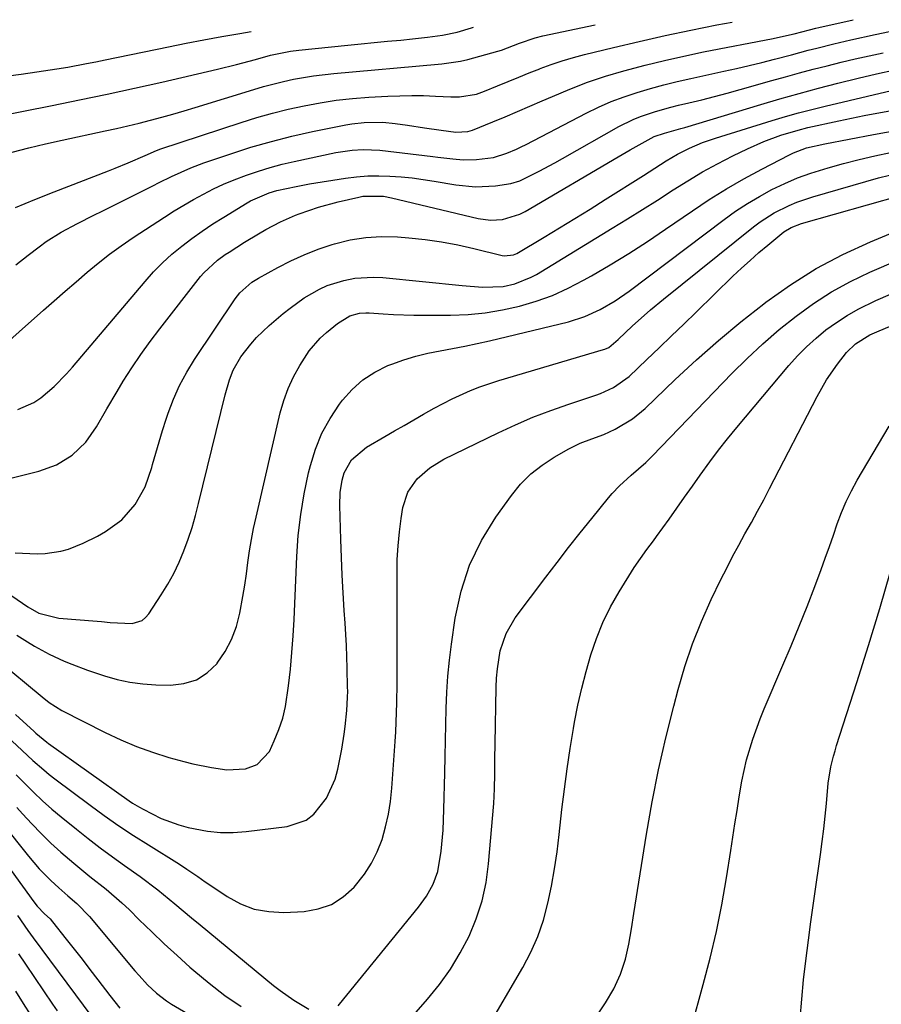
# Model space of a CAD drawing. Units: inches. Extents: x 1846868 to 1852104, y 405299 to 410700.
# Drawn here: x 1848221 to 1848417, y 410404 to 410628 of the extents above; entities that cross this region are included whole.
import ezdxf

# ---------------------------------------------------------------- set-up
doc = ezdxf.new("R2010")
doc.units = ezdxf.units.IN
doc.header["$MEASUREMENT"] = 0
doc.layers.add('7', color=7, linetype='Continuous')
doc.layers.add('8', color=7, linetype='Continuous')

msp = doc.modelspace()

# ---------------------------------------------------------------- linework, layer by layer
at = {"layer": '7', "color": 18}
for points in [[(1848219.98, 410571.88, 1824), (1848222.82, 410574.04, 1824), (1848225.3, 410575.96, 1824), (1848226.92, 410577.13, 1824), (1848230.28, 410579.27, 1824), (1848234.02, 410581.25, 1824), (1848237.73, 410583.13, 1824), (1848239.59, 410584.07, 1824), (1848251.12, 410589.82, 1824), (1848252.54, 410590.52, 1824), (1848255.39, 410591.92, 1824), (1848259.71, 410593.91, 1824), (1848262.68, 410595.02, 1824), (1848268.81, 410597.09, 1824), (1848273.4, 410598.54, 1824), (1848278.03, 410599.88, 1824), (1848282.7, 410601.04, 1824), (1848287.4, 410602.09, 1824), (1848294.94, 410603.62, 1824), (1848296.33, 410603.86, 1824), (1848299.13, 410604.19, 1824), (1848303.36, 410604.25, 1824), (1848306.16, 410603.97, 1824), (1848308.94, 410603.55, 1824), (1848312.78, 410602.99, 1824), (1848316.61, 410602.42, 1824), (1848319.89, 410601.96, 1824), (1848322.65, 410602.12, 1824), (1848323.71, 410602.45, 1824), (1848328.31, 410604.32, 1824), (1848331.12, 410605.47, 1824), (1848333.93, 410606.65, 1824), (1848336.72, 410607.85, 1824), (1848339.51, 410609.07, 1824), (1848341.84, 410610.1, 1824), (1848345.82, 410611.76, 1824), (1848349.84, 410613.3, 1824), (1848353.92, 410614.66, 1824), (1848358.05, 410615.91, 1824), (1848362.87, 410617.19, 1824), (1848367.27, 410618.28, 1824), (1848371.7, 410619.26, 1824), (1848376.15, 410620.18, 1824), (1848391.92, 410623.24, 1824), (1848392.96, 410623.45, 1824), (1848396.69, 410624.3, 1824), (1848400.23, 410625.21, 1824), (1848401.65, 410625.56, 1824), (1848402.36, 410625.73, 1824), (1848410.13, 410627.51, 1824)], [(1848215.54, 410605.52, 1818), (1848228.23, 410608.02, 1818), (1848234.48, 410609.28, 1818), (1848240.72, 410610.59, 1818), (1848246.95, 410611.95, 1818), (1848253.17, 410613.36, 1818), (1848265.82, 410616.29, 1818), (1848270.14, 410617.35, 1818), (1848274.44, 410618.5, 1818), (1848277.84, 410619.43, 1818), (1848282.39, 410620.39, 1818), (1848284.24, 410620.62, 1818), (1848295.37, 410621.75, 1818), (1848298.38, 410622.05, 1818), (1848301.4, 410622.34, 1818), (1848304.42, 410622.63, 1818), (1848307.44, 410622.9, 1818), (1848310.07, 410623.14, 1818), (1848313.48, 410623.51, 1818), (1848316.87, 410624.01, 1818), (1848320.21, 410624.71, 1818), (1848323.49, 410625.68, 1818), (1848323.89, 410625.81, 1818)], [(1848219.91, 410584.9, 1822), (1848224.29, 410586.69, 1822), (1848228.68, 410588.42, 1822), (1848241.08, 410593.21, 1822), (1848242.57, 410593.79, 1822), (1848245.51, 410595, 1822), (1848249.38, 410596.69, 1822), (1848251.92, 410597.8, 1822), (1848252.96, 410598.17, 1822), (1848271.16, 410604.17, 1822), (1848274.7, 410605.27, 1822), (1848278.26, 410606.28, 1822), (1848281.85, 410607.18, 1822), (1848285.46, 410607.98, 1822), (1848289.1, 410608.65, 1822), (1848292.76, 410609.21, 1822), (1848296.43, 410609.6, 1822), (1848300.12, 410609.89, 1822), (1848304.48, 410610.13, 1822), (1848307.19, 410610.24, 1822), (1848309.89, 410610.3, 1822), (1848312.6, 410610.27, 1822), (1848315.3, 410610.18, 1822), (1848318.74, 410610.02, 1822), (1848320.71, 410610.02, 1822), (1848324.59, 410610.6, 1822), (1848326.44, 410611.25, 1822), (1848329.4, 410612.49, 1822), (1848331.78, 410613.48, 1822), (1848334.18, 410614.47, 1822), (1848336.58, 410615.43, 1822), (1848338.99, 410616.38, 1822), (1848339.09, 410616.42, 1822), (1848341.57, 410617.32, 1822), (1848344.07, 410618.17, 1822), (1848346.6, 410618.91, 1822), (1848349.15, 410619.6, 1822), (1848355.7, 410621.2, 1822), (1848361.54, 410622.59, 1822), (1848367.41, 410623.92, 1822), (1848373.29, 410625.15, 1822), (1848379.19, 410626.31, 1822), (1848382.66, 410626.97, 1822)], [(1848215.13, 410551.73, 1826), (1848226.27, 410561.55, 1826), (1848228.74, 410563.71, 1826), (1848231.21, 410565.87, 1826), (1848233.69, 410568.02, 1826), (1848236.17, 410570.16, 1826), (1848238.7, 410572.25, 1826), (1848241.28, 410574.26, 1826), (1848243.94, 410576.18, 1826), (1848246.64, 410578.03, 1826), (1848253.77, 410582.7, 1826), (1848255.94, 410584.08, 1826), (1848258.12, 410585.41, 1826), (1848260.34, 410586.69, 1826), (1848262.59, 410587.92, 1826), (1848264.88, 410589.08, 1826), (1848267.19, 410590.17, 1826), (1848269.55, 410591.16, 1826), (1848272.41, 410592.24, 1826), (1848275.07, 410593.14, 1826), (1848277.76, 410593.97, 1826), (1848280.47, 410594.68, 1826), (1848283.21, 410595.32, 1826), (1848292.64, 410597.33, 1826), (1848296.36, 410597.89, 1826), (1848298.86, 410598.04, 1826), (1848302.62, 410597.85, 1826), (1848314.65, 410596.45, 1826), (1848315.8, 410596.32, 1826), (1848319.25, 410595.9, 1826), (1848321.55, 410595.71, 1826), (1848324.63, 410595.74, 1826), (1848328.46, 410596.23, 1826), (1848331.47, 410597.22, 1826), (1848333.69, 410598.15, 1826), (1848334.77, 410598.67, 1826), (1848335.85, 410599.2, 1826), (1848349.51, 410606.27, 1826), (1848352.33, 410607.64, 1826), (1848355.19, 410608.9, 1826), (1848358.12, 410610, 1826), (1848361.09, 410611, 1826), (1848364.1, 410611.89, 1826), (1848367.13, 410612.72, 1826), (1848370.18, 410613.47, 1826), (1848373.24, 410614.17, 1826), (1848380.77, 410615.79, 1826), (1848383.66, 410616.43, 1826), (1848386.54, 410617.1, 1826), (1848389.41, 410617.81, 1826), (1848392.28, 410618.55, 1826), (1848396.09, 410619.55, 1826), (1848399.93, 410620.56, 1826), (1848401.86, 410621.06, 1826), (1848405.71, 410622.02, 1826), (1848409.59, 410622.91, 1826), (1848415.08, 410624.12, 1826), (1848419.78, 410625.11, 1826)], [(1848218.26, 410614.8, 1816), (1848221.19, 410615.18, 1816), (1848224.76, 410615.65, 1816), (1848229.3, 410616.33, 1816), (1848231.84, 410616.77, 1816), (1848236.08, 410617.55, 1816), (1848238.2, 410617.97, 1816), (1848240.31, 410618.4, 1816), (1848254.65, 410621.37, 1816), (1848258.69, 410622.18, 1816), (1848262.73, 410622.96, 1816), (1848266.79, 410623.69, 1816), (1848270.85, 410624.38, 1816), (1848273.46, 410624.81, 1816)], [(1848220.47, 410538.98, 1828), (1848224.07, 410540.6, 1828), (1848225.71, 410541.68, 1828), (1848228.75, 410544.26, 1828), (1848231.54, 410547.12, 1828), (1848232.87, 410548.62, 1828), (1848249.35, 410568.08, 1828), (1848251.29, 410570.23, 1828), (1848253.31, 410572.3, 1828), (1848255.46, 410574.24, 1828), (1848257.68, 410576.09, 1828), (1848260, 410577.84, 1828), (1848262.35, 410579.53, 1828), (1848264.76, 410581.14, 1828), (1848267.21, 410582.7, 1828), (1848272.51, 410585.96, 1828), (1848273.3, 410586.42, 1828), (1848277.49, 410588.22, 1828), (1848279.26, 410588.71, 1828), (1848283.62, 410589.67, 1828), (1848286.72, 410590.22, 1828), (1848294.88, 410591.52, 1828), (1848297.39, 410591.84, 1828), (1848299.91, 410592.05, 1828), (1848302.43, 410592.09, 1828), (1848304.96, 410592.02, 1828), (1848307.49, 410591.83, 1828), (1848310.01, 410591.58, 1828), (1848312.52, 410591.24, 1828), (1848315.02, 410590.85, 1828), (1848319.88, 410590.01, 1828), (1848324.4, 410589.57, 1828), (1848328.95, 410589.81, 1828), (1848332.4, 410590.3, 1828), (1848334.45, 410590.94, 1828), (1848338.85, 410593.14, 1828), (1848342.38, 410595.04, 1828), (1848344.14, 410596.02, 1828), (1848356.95, 410603.24, 1828), (1848360.16, 410604.85, 1828), (1848361.83, 410605.52, 1828), (1848365.25, 410606.66, 1828), (1848368.72, 410607.64, 1828), (1848370.47, 410608.08, 1828), (1848372.81, 410608.63, 1828), (1848375.73, 410609.35, 1828), (1848378.64, 410610.09, 1828), (1848381.55, 410610.86, 1828), (1848384.44, 410611.66, 1828), (1848391.64, 410613.7, 1828), (1848394.78, 410614.57, 1828), (1848397.92, 410615.43, 1828), (1848401.07, 410616.26, 1828), (1848404.22, 410617.07, 1828), (1848407.38, 410617.86, 1828), (1848410.54, 410618.61, 1828), (1848413.72, 410619.33, 1828), (1848416.9, 410620.02, 1828)], [(1848219.85, 410506.45, 1832), (1848224.89, 410506.25, 1832), (1848226.69, 410506.28, 1832), (1848230.22, 410506.8, 1832), (1848231.95, 410507.29, 1832), (1848235.32, 410508.63, 1832), (1848238.55, 410510.26, 1832), (1848240.36, 410511.28, 1832), (1848244.07, 410513.97, 1832), (1848247.07, 410517.43, 1832), (1848249.34, 410521.45, 1832), (1848250.89, 410525.81, 1832), (1848251.07, 410526.5, 1832), (1848251.78, 410529.1, 1832), (1848252.52, 410531.69, 1832), (1848253.32, 410534.26, 1832), (1848254.15, 410536.82, 1832), (1848254.61, 410538.2, 1832), (1848255.82, 410541.38, 1832), (1848257.2, 410544.49, 1832), (1848258.82, 410547.47, 1832), (1848260.6, 410550.37, 1832), (1848269.81, 410564.11, 1832), (1848270.9, 410565.53, 1832), (1848273.6, 410567.9, 1832), (1848275.13, 410568.85, 1832), (1848279.46, 410571.22, 1832), (1848282.46, 410572.75, 1832), (1848285.51, 410574.15, 1832), (1848288.64, 410575.37, 1832), (1848291.83, 410576.45, 1832), (1848292.38, 410576.62, 1832), (1848295.9, 410577.49, 1832), (1848299.46, 410578.09, 1832), (1848303.06, 410578.27, 1832), (1848306.69, 410578.19, 1832), (1848309.25, 410577.98, 1832), (1848312.97, 410577.59, 1832), (1848316.67, 410577.07, 1832), (1848320.35, 410576.39, 1832), (1848324, 410575.58, 1832), (1848330.43, 410574, 1832), (1848330.86, 410573.92, 1832), (1848332.99, 410574.1, 1832), (1848333.77, 410574.46, 1832), (1848339.99, 410578.16, 1832), (1848343.46, 410580.25, 1832), (1848346.92, 410582.36, 1832), (1848350.37, 410584.5, 1832), (1848353.8, 410586.65, 1832), (1848362.53, 410592.17, 1832), (1848365.09, 410593.8, 1832), (1848367.65, 410595.43, 1832), (1848370.26, 410596.97, 1832), (1848372.97, 410598.34, 1832), (1848375.93, 410599.6, 1832), (1848378.88, 410600.63, 1832), (1848391.75, 410604.62, 1832), (1848394.74, 410605.51, 1832), (1848397.74, 410606.36, 1832), (1848400.75, 410607.15, 1832), (1848403.78, 410607.9, 1832), (1848418.81, 410611.43, 1832)], [(1848208.85, 410503.66, 1834), (1848222.76, 410494.16, 1834), (1848225.23, 410492.79, 1834), (1848229.77, 410491.62, 1834), (1848238.48, 410490.98, 1834), (1848239.48, 410490.9, 1834), (1848241.46, 410490.66, 1834), (1848246.4, 410490.41, 1834), (1848248.66, 410491.13, 1834), (1848249.46, 410491.78, 1834), (1848250.17, 410492.59, 1834), (1848253.03, 410496.93, 1834), (1848254.5, 410499.33, 1834), (1848255.86, 410501.78, 1834), (1848257.06, 410504.31, 1834), (1848258.16, 410506.9, 1834), (1848259.12, 410509.55, 1834), (1848260.01, 410512.21, 1834), (1848260.8, 410514.91, 1834), (1848261.51, 410517.63, 1834), (1848267.52, 410542.35, 1834), (1848268.49, 410545.73, 1834), (1848269.32, 410547.92, 1834), (1848271.07, 410550.93, 1834), (1848273.33, 410553.84, 1834), (1848274.65, 410555.34, 1834), (1848277.56, 410558.09, 1834), (1848280.74, 410560.79, 1834), (1848282.28, 410562.03, 1834), (1848285.51, 410564.33, 1834), (1848288.93, 410566.31, 1834), (1848290.72, 410567.13, 1834), (1848294.47, 410568.33, 1834), (1848296.94, 410568.8, 1834), (1848301.2, 410569.07, 1834), (1848303.35, 410568.96, 1834), (1848321.32, 410567.14, 1834), (1848326, 410566.81, 1834), (1848330.66, 410566.92, 1834), (1848333.29, 410567.5, 1834), (1848337.02, 410569.03, 1834), (1848338.2, 410569.69, 1834), (1848355.42, 410580.16, 1834), (1848358.85, 410582.27, 1834), (1848362.27, 410584.4, 1834), (1848365.67, 410586.56, 1834), (1848369.28, 410588.88, 1834), (1848372.58, 410590.94, 1834), (1848375.93, 410592.93, 1834), (1848379.34, 410594.79, 1834), (1848382.8, 410596.58, 1834), (1848386.1, 410598.22, 1834), (1848389.84, 410599.89, 1834), (1848393.7, 410601.27, 1834), (1848397.63, 410602.46, 1834), (1848399.85, 410603, 1834), (1848406.87, 410604.54, 1834), (1848409.75, 410605.15, 1834), (1848412.64, 410605.75, 1834), (1848415.53, 410606.31, 1834), (1848418.43, 410606.84, 1834)], [(1848220.24, 410487.74, 1836), (1848222.63, 410486.23, 1836), (1848224.25, 410485.25, 1836), (1848227.55, 410483.44, 1836), (1848230.98, 410481.87, 1836), (1848232.73, 410481.17, 1836), (1848236.27, 410479.85, 1836), (1848240.14, 410478.54, 1836), (1848242.99, 410477.72, 1836), (1848245.87, 410477.08, 1836), (1848248.81, 410476.7, 1836), (1848251.77, 410476.49, 1836), (1848255.13, 410476.4, 1836), (1848258.18, 410476.76, 1836), (1848261, 410477.62, 1836), (1848263.46, 410479.23, 1836), (1848265.69, 410481.34, 1836), (1848265.74, 410481.41, 1836), (1848267.52, 410484.03, 1836), (1848269.01, 410486.78, 1836), (1848270.09, 410489.72, 1836), (1848270.89, 410492.78, 1836), (1848271.56, 410496.54, 1836), (1848271.98, 410499.12, 1836), (1848272.35, 410501.7, 1836), (1848272.7, 410504.29, 1836), (1848273.07, 410506.88, 1836), (1848273.49, 410509.45, 1836), (1848273.99, 410512.01, 1836), (1848274.54, 410514.56, 1836), (1848280.04, 410538.21, 1836), (1848280.85, 410541.03, 1836), (1848281.82, 410543.77, 1836), (1848283.07, 410546.41, 1836), (1848284.48, 410548.98, 1836), (1848286.64, 410552.3, 1836), (1848289.14, 410555.18, 1836), (1848290.55, 410556.47, 1836), (1848293.01, 410558.5, 1836), (1848295.87, 410560.26, 1836), (1848298.01, 410560.84, 1836), (1848299.48, 410560.96, 1836), (1848300.22, 410560.94, 1836), (1848303.39, 410560.72, 1836), (1848305.73, 410560.58, 1836), (1848310.39, 410560.42, 1836), (1848312.73, 410560.41, 1836), (1848318.73, 410560.44, 1836), (1848322.68, 410560.61, 1836), (1848326.6, 410560.96, 1836), (1848330.49, 410561.61, 1836), (1848334.35, 410562.44, 1836), (1848338.13, 410563.57, 1836), (1848341.83, 410564.9, 1836), (1848345.42, 410566.52, 1836), (1848348.92, 410568.34, 1836), (1848350.68, 410569.34, 1836), (1848354.97, 410571.87, 1836), (1848359.22, 410574.46, 1836), (1848363.4, 410577.16, 1836), (1848367.53, 410579.94, 1836), (1848373.61, 410584.14, 1836), (1848377.44, 410586.67, 1836), (1848381.33, 410589.11, 1836), (1848385.31, 410591.39, 1836), (1848389.35, 410593.58, 1836), (1848395.64, 410596.82, 1836), (1848396.59, 410597.28, 1836), (1848399.55, 410598.39, 1836), (1848403.66, 410599.36, 1836), (1848414.77, 410601.41, 1836), (1848420.62, 410602.47, 1836)], [(1848215.71, 410482.26, 1838), (1848225.96, 410473.76, 1838), (1848227.56, 410472.5, 1838), (1848230.42, 410470.69, 1838), (1848240.32, 410465.68, 1838), (1848243.84, 410464.02, 1838), (1848247.41, 410462.51, 1838), (1848251.06, 410461.19, 1838), (1848254.77, 410460.02, 1838), (1848258.14, 410459.06, 1838), (1848260.21, 410458.53, 1838), (1848264.41, 410457.68, 1838), (1848267.9, 410457.21, 1838), (1848272.17, 410457.43, 1838), (1848274.83, 410458.39, 1838), (1848277.57, 410461.36, 1838), (1848278.69, 410463.75, 1838), (1848279.74, 410466.31, 1838), (1848280.62, 410468.91, 1838), (1848281.24, 410471.58, 1838), (1848281.94, 410476.29, 1838), (1848282.35, 410480.05, 1838), (1848282.7, 410483.81, 1838), (1848282.97, 410487.58, 1838), (1848283.17, 410491.35, 1838), (1848283.79, 410505.6, 1838), (1848284.14, 410510.4, 1838), (1848284.68, 410515.16, 1838), (1848285.48, 410519.89, 1838), (1848286.48, 410524.59, 1838), (1848286.9, 410526.32, 1838), (1848288.04, 410530.03, 1838), (1848289.48, 410533.6, 1838), (1848291.34, 410536.97, 1838), (1848293.48, 410540.21, 1838), (1848294.16, 410541.11, 1838), (1848296.36, 410543.56, 1838), (1848298.78, 410545.74, 1838), (1848301.51, 410547.49, 1838), (1848304.47, 410548.96, 1838), (1848305.4, 410549.33, 1838), (1848308.08, 410550.3, 1838), (1848310.79, 410551.15, 1838), (1848313.56, 410551.81, 1838), (1848316.36, 410552.36, 1838), (1848319.17, 410552.85, 1838), (1848321.98, 410553.38, 1838), (1848324.78, 410553.98, 1838), (1848327.56, 410554.61, 1838), (1848345.46, 410558.94, 1838), (1848349.18, 410560.09, 1838), (1848352.71, 410561.7, 1838), (1848356.08, 410563.67, 1838), (1848359.28, 410565.9, 1838), (1848380.82, 410582.13, 1838), (1848383.43, 410584, 1838), (1848386.1, 410585.77, 1838), (1848388.86, 410587.4, 1838), (1848391.67, 410588.94, 1838), (1848394.57, 410590.32, 1838), (1848397.51, 410591.59, 1838), (1848400.52, 410592.68, 1838), (1848404.41, 410593.89, 1838), (1848407.93, 410594.85, 1838), (1848411.46, 410595.76, 1838), (1848415.01, 410596.57, 1838), (1848418.58, 410597.33, 1838)], [(1848219.08, 410463.78, 1842), (1848221.48, 410461.55, 1842), (1848223.88, 410459.32, 1842), (1848226.33, 410457.15, 1842), (1848227.61, 410456.12, 1842), (1848228.9, 410455.12, 1842), (1848236.85, 410449.17, 1842), (1848240.1, 410446.8, 1842), (1848243.38, 410444.5, 1842), (1848246.73, 410442.28, 1842), (1848250.11, 410440.12, 1842), (1848257.14, 410435.75, 1842), (1848258.84, 410434.66, 1842), (1848261.32, 410432.93, 1842), (1848262.98, 410431.78, 1842), (1848263.81, 410431.21, 1842), (1848267.97, 410428.4, 1842), (1848270.99, 410426.78, 1842), (1848274.12, 410425.57, 1842), (1848277.42, 410424.99, 1842), (1848280.84, 410424.82, 1842), (1848285.45, 410425.05, 1842), (1848288.68, 410425.61, 1842), (1848291.68, 410426.64, 1842), (1848294.36, 410428.35, 1842), (1848296.81, 410430.52, 1842), (1848299.19, 410433.51, 1842), (1848300.79, 410435.96, 1842), (1848302.08, 410438.6, 1842), (1848303.16, 410441.34, 1842), (1848303.97, 410444.21, 1842), (1848304.64, 410447.1, 1842), (1848305.09, 410450.03, 1842), (1848305.4, 410452.99, 1842), (1848306.11, 410463.59, 1842), (1848306.25, 410465.79, 1842), (1848306.36, 410467.99, 1842), (1848306.52, 410472.39, 1842), (1848306.6, 410476.79, 1842), (1848306.62, 410478.99, 1842), (1848306.62, 410481.19, 1842), (1848306.56, 410501.83, 1842), (1848306.62, 410504.96, 1842), (1848306.79, 410508.08, 1842), (1848307.11, 410511.19, 1842), (1848307.52, 410514.29, 1842), (1848307.91, 410516.72, 1842), (1848309.03, 410520.23, 1842), (1848311.15, 410523.25, 1842), (1848313.99, 410525.74, 1842), (1848315.56, 410526.77, 1842), (1848317.22, 410527.69, 1842), (1848329.52, 410533.73, 1842), (1848333.45, 410535.55, 1842), (1848337.42, 410537.27, 1842), (1848341.46, 410538.81, 1842), (1848345.54, 410540.25, 1842), (1848351.7, 410542.27, 1842), (1848352.73, 410542.64, 1842), (1848355.73, 410543.98, 1842), (1848359.26, 410546.52, 1842), (1848363.29, 410550.35, 1842), (1848366.1, 410553.03, 1842), (1848368.9, 410555.71, 1842), (1848371.7, 410558.4, 1842), (1848374.48, 410561.11, 1842), (1848382.82, 410569.24, 1842), (1848384.76, 410571.07, 1842), (1848386.72, 410572.87, 1842), (1848388.72, 410574.63, 1842), (1848390.76, 410576.34, 1842), (1848394.4, 410579.31, 1842), (1848396.02, 410580.29, 1842), (1848398.38, 410581.2, 1842), (1848428.33, 410589.69, 1842)], [(1848293.18, 410403.61, 1844), (1848293.51, 410403.98, 1844), (1848311.46, 410426.01, 1844), (1848313.27, 410428.52, 1844), (1848314.76, 410431.23, 1844), (1848315.84, 410434.11, 1844), (1848316.6, 410438.74, 1844), (1848317.01, 410443.45, 1844), (1848317.21, 410448.18, 1844), (1848317.39, 410456.53, 1844), (1848317.47, 410460.19, 1844), (1848317.55, 410463.84, 1844), (1848317.63, 410467.5, 1844), (1848317.71, 410471.15, 1844), (1848317.87, 410474.8, 1844), (1848318.1, 410478.44, 1844), (1848318.47, 410482.07, 1844), (1848318.92, 410485.7, 1844), (1848319.78, 410491.64, 1844), (1848321.12, 410497.77, 1844), (1848323.01, 410503.67, 1844), (1848325.73, 410509.24, 1844), (1848329, 410514.58, 1844), (1848332.52, 410519.49, 1844), (1848334.62, 410522.04, 1844), (1848336.91, 410524.38, 1844), (1848339.48, 410526.4, 1844), (1848342.25, 410528.21, 1844), (1848345.6, 410530.08, 1844), (1848348.14, 410531.35, 1844), (1848350.8, 410532.37, 1844), (1848353.48, 410533.35, 1844), (1848356.06, 410534.55, 1844), (1848360, 410536.87, 1844), (1848362.86, 410539.22, 1844), (1848369.73, 410545.79, 1844), (1848374.58, 410550.28, 1844), (1848379.53, 410554.66, 1844), (1848384.62, 410558.88, 1844), (1848389.8, 410562.99, 1844), (1848390.29, 410563.36, 1844), (1848395.92, 410567.34, 1844), (1848401.73, 410571.01, 1844), (1848407.81, 410574.21, 1844), (1848414.07, 410577.11, 1844), (1848429.48, 410583.51, 1844)], [(1848308.3, 410399.23, 1846), (1848313.47, 410405.09, 1846), (1848316.18, 410408.44, 1846), (1848318.69, 410411.92, 1846), (1848320.9, 410415.6, 1846), (1848322.91, 410419.4, 1846), (1848324.54, 410423.37, 1846), (1848325.88, 410427.42, 1846), (1848326.77, 410431.59, 1846), (1848327.36, 410435.84, 1846), (1848328.51, 410449.51, 1846), (1848328.63, 410451.2, 1846), (1848328.72, 410452.89, 1846), (1848328.78, 410456.28, 1846), (1848328.78, 410459.67, 1846), (1848328.82, 410463.06, 1846), (1848329.06, 410475.94, 1846), (1848329.16, 410478.03, 1846), (1848329.34, 410480.11, 1846), (1848330.01, 410484.24, 1846), (1848331.3, 410488.15, 1846), (1848333.4, 410491.69, 1846), (1848340.31, 410500.91, 1846), (1848342.88, 410504.29, 1846), (1848345.47, 410507.65, 1846), (1848348.1, 410510.97, 1846), (1848350.76, 410514.28, 1846), (1848354.6, 410518.98, 1846), (1848355.38, 410519.9, 1846), (1848357.04, 410521.65, 1846), (1848359.71, 410524.09, 1846), (1848363.02, 410526.97, 1846), (1848364.58, 410528.5, 1846), (1848382.58, 410547.14, 1846), (1848386.07, 410550.59, 1846), (1848389.64, 410553.93, 1846), (1848393.35, 410557.13, 1846), (1848397.16, 410560.21, 1846), (1848401.13, 410563.06, 1846), (1848405.23, 410565.71, 1846), (1848409.51, 410568.03, 1846), (1848413.92, 410570.15, 1846), (1848420.41, 410572.97, 1846)], [(1848326.75, 410397.92, 1848), (1848335.12, 410412.28, 1848), (1848336.95, 410415.78, 1848), (1848338.54, 410419.36, 1848), (1848339.8, 410423.08, 1848), (1848340.82, 410426.89, 1848), (1848341.61, 410430.77, 1848), (1848342.32, 410434.67, 1848), (1848342.9, 410438.59, 1848), (1848343.39, 410442.53, 1848), (1848344.01, 410448.18, 1848), (1848344.56, 410452.8, 1848), (1848345.17, 410457.41, 1848), (1848345.87, 410462.01, 1848), (1848346.64, 410466.59, 1848), (1848346.88, 410467.99, 1848), (1848347.64, 410471.86, 1848), (1848348.49, 410475.71, 1848), (1848349.47, 410479.52, 1848), (1848350.55, 410483.31, 1848), (1848351.83, 410487.03, 1848), (1848353.31, 410490.66, 1848), (1848355.06, 410494.16, 1848), (1848356.99, 410497.58, 1848), (1848360.4, 410503.1, 1848), (1848363.24, 410507.19, 1848), (1848364.75, 410509.18, 1848), (1848365.48, 410510.18, 1848), (1848368.31, 410514.12, 1848), (1848370.09, 410516.61, 1848), (1848371.85, 410519.09, 1848), (1848373.62, 410521.58, 1848), (1848375.38, 410524.07, 1848), (1848377.59, 410527.14, 1848), (1848379.57, 410529.77, 1848), (1848381.61, 410532.35, 1848), (1848383.7, 410534.9, 1848), (1848395.55, 410548.99, 1848), (1848397.5, 410551.16, 1848), (1848399.53, 410553.25, 1848), (1848401.69, 410555.21, 1848), (1848403.94, 410557.07, 1848), (1848406.3, 410558.79, 1848), (1848408.73, 410560.38, 1848), (1848411.27, 410561.8, 1848), (1848415.23, 410563.72, 1848), (1848418.59, 410565.19, 1848)], [(1848373.38, 410398.75, 1852), (1848376.09, 410408.44, 1852), (1848377.65, 410414.44, 1852), (1848379.07, 410420.48, 1852), (1848380.28, 410426.56, 1852), (1848381.35, 410432.67, 1852), (1848382.33, 410438.87, 1852), (1848382.81, 410441.91, 1852), (1848383.28, 410444.94, 1852), (1848383.76, 410447.98, 1852), (1848384.24, 410451.02, 1852), (1848384.86, 410454.65, 1852), (1848385.93, 410459.43, 1852), (1848387.31, 410464.13, 1852), (1848388.98, 410468.74, 1852), (1848389.91, 410471, 1852), (1848394.18, 410480.93, 1852), (1848396.06, 410485.37, 1852), (1848397.89, 410489.83, 1852), (1848399.65, 410494.31, 1852), (1848401.38, 410498.81, 1852), (1848402.84, 410502.71, 1852), (1848403.79, 410505.28, 1852), (1848404.72, 410507.86, 1852), (1848405.62, 410510.45, 1852), (1848406.51, 410513.04, 1852), (1848407.46, 410515.6, 1852), (1848408.52, 410518.12, 1852), (1848409.73, 410520.56, 1852), (1848411.05, 410522.96, 1852), (1848418.31, 410535.24, 1852)], [(1848398.1, 410400.73, 1854), (1848398.43, 410405.11, 1854), (1848398.84, 410409.49, 1854), (1848399.34, 410413.85, 1854), (1848399.95, 410418.48, 1854), (1848400.54, 410422.69, 1854), (1848401.14, 410426.91, 1854), (1848401.74, 410431.12, 1854), (1848402.34, 410435.34, 1854), (1848402.71, 410437.99, 1854), (1848403.1, 410440.88, 1854), (1848403.45, 410443.77, 1854), (1848403.76, 410446.67, 1854), (1848404.03, 410449.58, 1854), (1848404.44, 410454.13, 1854), (1848405.06, 410457.85, 1854), (1848405.66, 410460.31, 1854), (1848406, 410461.52, 1854), (1848406.37, 410462.73, 1854), (1848410.96, 410477.03, 1854), (1848413.58, 410485.4, 1854), (1848416.14, 410493.79, 1854), (1848418.6, 410502.21, 1854)], [(1848220.1, 410456.07, 1844), (1848222.05, 410454.06, 1844), (1848224.04, 410452.08, 1844), (1848226.06, 410450.15, 1844), (1848228.16, 410448.29, 1844), (1848230.31, 410446.49, 1844), (1848233.78, 410443.68, 1844), (1848236.46, 410441.56, 1844), (1848239.17, 410439.48, 1844), (1848241.93, 410437.46, 1844), (1848244.71, 410435.48, 1844), (1848248.26, 410432.98, 1844), (1848252.23, 410429.95, 1844), (1848256.09, 410426.78, 1844), (1848259.93, 410423.59, 1844), (1848261.86, 410422, 1844), (1848278.54, 410408.23, 1844), (1848280.02, 410407.07, 1844), (1848283.11, 410404.91, 1844), (1848286.55, 410402.84, 1844)], [(1848220.27, 410448.66, 1846), (1848221.52, 410447.22, 1846), (1848223.61, 410444.94, 1846), (1848225.74, 410442.71, 1846), (1848227.97, 410440.57, 1846), (1848230.25, 410438.48, 1846), (1848233.15, 410435.98, 1846), (1848236.8, 410432.99, 1846), (1848240.51, 410430.08, 1846), (1848244.07, 410427, 1846), (1848245.78, 410425.38, 1846), (1848248.03, 410423.15, 1846), (1848250.86, 410420.41, 1846), (1848253.71, 410417.7, 1846), (1848256.61, 410415.03, 1846), (1848259.54, 410412.39, 1846), (1848260.42, 410411.62, 1846), (1848263.89, 410408.72, 1846), (1848267.46, 410405.97, 1846), (1848271.18, 410403.43, 1846)], [(1848216.93, 410445.09, 1848), (1848222.87, 410437.61, 1848), (1848224.08, 410436.16, 1848), (1848225.33, 410434.74, 1848), (1848227.98, 410432.04, 1848), (1848229.74, 410430.38, 1848), (1848231.79, 410428.57, 1848), (1848233.87, 410426.8, 1848), (1848236.71, 410423.88, 1848), (1848247.06, 410411.56, 1848), (1848247.99, 410410.49, 1848), (1848249.92, 410408.4, 1848), (1848251.96, 410406.44, 1848), (1848254.2, 410404.72, 1848), (1848255.39, 410403.96, 1848), (1848282.31, 410388.2, 1848)], [(1848220.4, 410424.1, 1852), (1848222.72, 410420.7, 1852), (1848223.94, 410419.03, 1852), (1848237.28, 410401.12, 1852)], [(1848220.6, 410415.41, 1854), (1848222.19, 410413.04, 1854), (1848228.33, 410404, 1854), (1848229.38, 410402.47, 1854)], [(1848219.91, 410406.92, 1856), (1848221.64, 410404.16, 1856), (1848223.38, 410401.41, 1856)]]:
    msp.add_polyline3d(points, dxfattribs=at)
at = {"layer": '8', "color": 18}
for points in [[(1848219.15, 410597.44, 1820), (1848222.93, 410598.43, 1820), (1848226.72, 410599.33, 1820), (1848230.53, 410600.18, 1820), (1848240.31, 410602.24, 1820), (1848242.89, 410602.8, 1820), (1848245.46, 410603.39, 1820), (1848248.03, 410604.02, 1820), (1848250.58, 410604.68, 1820), (1848253.13, 410605.37, 1820), (1848255.68, 410606.08, 1820), (1848258.21, 410606.82, 1820), (1848260.74, 410607.58, 1820), (1848274.01, 410611.67, 1820), (1848276.25, 410612.32, 1820), (1848280.76, 410613.48, 1820), (1848283.03, 410613.98, 1820), (1848287.62, 410614.78, 1820), (1848292.24, 410615.32, 1820), (1848315.89, 410617.43, 1820), (1848316.74, 410617.51, 1820), (1848320.97, 410618.08, 1820), (1848322.63, 410618.48, 1820), (1848329.43, 410620.38, 1820), (1848330.27, 410620.63, 1820), (1848334.39, 410622.19, 1820), (1848337.9, 410623.36, 1820), (1848339.69, 410623.81, 1820), (1848351.58, 410626.36, 1820)], [(1848219.21, 410523.48, 1830), (1848225.23, 410524.99, 1830), (1848229.21, 410526.43, 1830), (1848232.82, 410528.65, 1830), (1848235.9, 410531.56, 1830), (1848238.31, 410535.04, 1830), (1848240.66, 410539.19, 1830), (1848242.99, 410543.08, 1830), (1848244.41, 410545.4, 1830), (1848246.36, 410548.46, 1830), (1848248.38, 410551.47, 1830), (1848250.5, 410554.41, 1830), (1848252.68, 410557.3, 1830), (1848261.97, 410569.19, 1830), (1848262.66, 410570.01, 1830), (1848265.79, 410572.91, 1830), (1848267.52, 410574.17, 1830), (1848268.41, 410574.76, 1830), (1848271.92, 410576.97, 1830), (1848275.13, 410578.9, 1830), (1848276.76, 410579.84, 1830), (1848280.07, 410581.58, 1830), (1848283.5, 410583.09, 1830), (1848284.34, 410583.42, 1830), (1848288.72, 410584.98, 1830), (1848293.2, 410586.18, 1830), (1848297.87, 410587.25, 1830), (1848298.79, 410587.42, 1830), (1848303.49, 410587.42, 1830), (1848305.34, 410587.07, 1830), (1848325.01, 410582.39, 1830), (1848327.75, 410582.01, 1830), (1848330.5, 410582.14, 1830), (1848334.45, 410583.32, 1830), (1848335.68, 410583.95, 1830), (1848356.79, 410596.38, 1830), (1848359.48, 410597.95, 1830), (1848362.19, 410599.49, 1830), (1848364.93, 410600.97, 1830), (1848367.31, 410601.76, 1830), (1848371.03, 410602.78, 1830), (1848371.87, 410603.03, 1830), (1848389.12, 410608.25, 1830), (1848393.47, 410609.53, 1830), (1848397.84, 410610.77, 1830), (1848402.22, 410611.94, 1830), (1848406.61, 410613.07, 1830), (1848411.26, 410614.22, 1830), (1848415.42, 410615.21, 1830), (1848419.6, 410616.09, 1830)], [(1848219.94, 410469.77, 1840), (1848224.17, 410465.89, 1840), (1848224.57, 410465.53, 1840), (1848226.19, 410464.14, 1840), (1848227.03, 410463.48, 1840), (1848227.46, 410463.17, 1840), (1848245.77, 410450.16, 1840), (1848246.53, 410449.64, 1840), (1848248.1, 410448.68, 1840), (1848248.91, 410448.23, 1840), (1848253.02, 410446.17, 1840), (1848257.03, 410444.68, 1840), (1848259.1, 410444.12, 1840), (1848263.56, 410443.26, 1840), (1848266.46, 410442.96, 1840), (1848269.37, 410442.97, 1840), (1848272.3, 410443.18, 1840), (1848281.62, 410444.34, 1840), (1848285.9, 410445.79, 1840), (1848287.68, 410447.13, 1840), (1848290.58, 410450.77, 1840), (1848292.49, 410455.05, 1840), (1848293.11, 410457.35, 1840), (1848294, 410461.9, 1840), (1848294.58, 410465.28, 1840), (1848294.8, 410466.99, 1840), (1848295.16, 410470.63, 1840), (1848295.34, 410473.62, 1840), (1848295.36, 410475.11, 1840), (1848295.35, 410475.86, 1840), (1848295.27, 410480.25, 1840), (1848295.19, 410482.82, 1840), (1848295.09, 410485.38, 1840), (1848294.95, 410487.95, 1840), (1848294.79, 410490.51, 1840), (1848294.58, 410493.4, 1840), (1848294.32, 410497.41, 1840), (1848294.09, 410501.42, 1840), (1848293.92, 410505.43, 1840), (1848293.78, 410509.45, 1840), (1848293.56, 410517.24, 1840), (1848293.66, 410520.12, 1840), (1848294.11, 410522.97, 1840), (1848294.57, 410524.65, 1840), (1848296.19, 410527.57, 1840), (1848299.62, 410530.47, 1840), (1848303.81, 410532.87, 1840), (1848306.01, 410534.13, 1840), (1848308.21, 410535.4, 1840), (1848310.41, 410536.67, 1840), (1848312.6, 410537.96, 1840), (1848315.02, 410539.34, 1840), (1848319.07, 410541.44, 1840), (1848323.23, 410543.31, 1840), (1848325.35, 410544.15, 1840), (1848329.67, 410545.59, 1840), (1848353.44, 410552.6, 1840), (1848353.74, 410552.7, 1840), (1848354.61, 410553.08, 1840), (1848356.79, 410554.92, 1840), (1848360.05, 410557.98, 1840), (1848362.64, 410560.36, 1840), (1848364.07, 410561.63, 1840), (1848367.02, 410564.08, 1840), (1848387.5, 410580.45, 1840), (1848389.02, 410581.58, 1840), (1848392.21, 410583.64, 1840), (1848395.59, 410585.36, 1840), (1848397.34, 410586.1, 1840), (1848400.94, 410587.31, 1840), (1848415.88, 410591.57, 1840), (1848418.35, 410592.24, 1840)], [(1848344.12, 410389.52, 1850), (1848353.91, 410404.28, 1850), (1848355.77, 410407.43, 1850), (1848357.29, 410410.76, 1850), (1848358.46, 410414.23, 1850), (1848359.2, 410417.64, 1850), (1848359.76, 410421.1, 1850), (1848360.32, 410424.57, 1850), (1848363.23, 410442.58, 1850), (1848364.52, 410449.9, 1850), (1848365.95, 410457.18, 1850), (1848367.59, 410464.42, 1850), (1848369.37, 410471.63, 1850), (1848370.38, 410475.44, 1850), (1848371.92, 410480.67, 1850), (1848373.65, 410485.82, 1850), (1848375.68, 410490.86, 1850), (1848377.9, 410495.83, 1850), (1848380.1, 410500.38, 1850), (1848381.4, 410503, 1850), (1848382.74, 410505.61, 1850), (1848384.13, 410508.2, 1850), (1848385.56, 410510.76, 1850), (1848387, 410513.32, 1850), (1848388.41, 410515.89, 1850), (1848389.8, 410518.48, 1850), (1848391.16, 410521.08, 1850), (1848401.94, 410541.98, 1850), (1848404.08, 410545.74, 1850), (1848406.54, 410549.29, 1850), (1848408.6, 410551.96, 1850), (1848410.67, 410553.94, 1850), (1848413.93, 410555.93, 1850), (1848415.51, 410556.65, 1850), (1848418.9, 410558.04, 1850)], [(1848212.77, 410442.84, 1850), (1848224.12, 410427.2, 1850), (1848224.87, 410426.23, 1850), (1848226.55, 410424.47, 1850), (1848227.79, 410423.34, 1850), (1848228.34, 410422.71, 1850), (1848231.44, 410418.77, 1850), (1848233.24, 410416.47, 1850), (1848235.04, 410414.16, 1850), (1848236.83, 410411.85, 1850), (1848238.62, 410409.53, 1850), (1848241.35, 410405.98, 1850), (1848243.66, 410403.1, 1850)]]:
    msp.add_polyline3d(points, dxfattribs=at)

doc.saveas('drawing.dxf')
